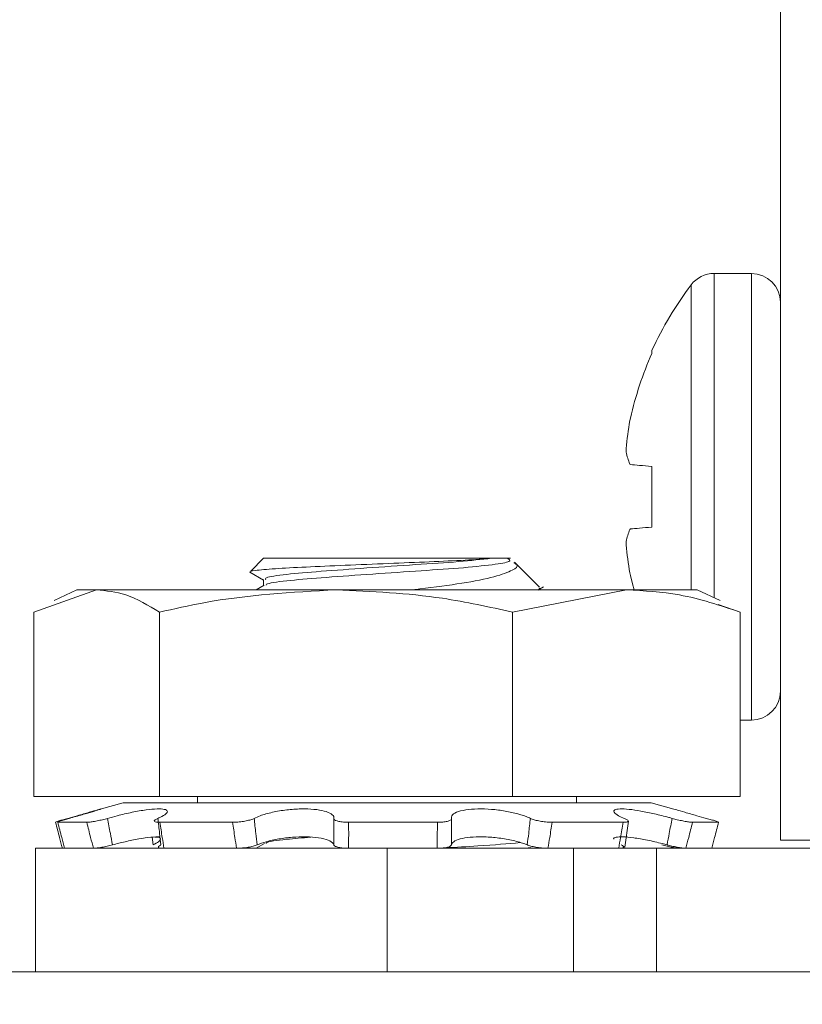
# Model space of a CAD drawing. Extents: x -35 to 74, y -10 to 61.
# Drawn here: x 54 to 54, y 10 to 10 of the extents above; entities that cross this region are included whole.
import ezdxf

# ---------------------------------------------------------------- set-up
doc = ezdxf.new("R2010")
doc.units = 0
doc.header["$LTSCALE"] = 0.25
doc.header["$MEASUREMENT"] = 0
doc.layers.get('DEFPOINTS').update_dxf_attribs({"linetype": 'CONTINUOUS'})
doc.layers.add('Driver', color=7, linetype='CONTINUOUS')
doc.layers.add('LED', color=7, linetype='CONTINUOUS')
doc.layers.add('Text', color=7, linetype='CONTINUOUS', lineweight=15)
doc.styles.add('ROMAND', font='romand.shx', dxfattribs={"oblique": 15})
doc.dimstyles.new('ROMAND', dxfattribs={"dimscale": 5.25, "dimtxt": 0.145, "dimasz": 0.188, "dimexe": 0.0625, "dimexo": 0.0625, "dimgap": 0.0625, "dimtad": 0, "dimtih": 1, "dimtoh": 1, "dimdec": 3, "dimzin": 0, "dimdsep": 46, "dimlunit": 4, "dimtxsty": 'ROMAND', "dimcen": 0, "dimadec": 0, "dimazin": 0, "dimtfac": 1, "dimtdec": 3, "dimtofl": 0, "dimtmove": 0, "dimatfit": 3, "dimfxl": 0, "dimtolj": 1, "dimtzin": 0, "dimarcsym": 0})

# ---------------------------------------------------------------- blocks, each defined once
blk = doc.blocks.new('*D12')
at = {"layer": 'DEFPOINTS', "color": 0}
for p in [(52.76916, 9.624), (54.28675, 9.624)]:
    blk.add_point(p, dxfattribs=at)
at = {"layer": 'Text', "color": 0, "lineweight": -2}
blk.add_line((48.69984, 9.624), (51.78216, 9.624), dxfattribs=at)
at = {"layer": 'Text', "color": 0}
blk.add_solid([(51.78216, 9.7885), (51.78216, 9.4595), (52.76916, 9.624)], dxfattribs=at)
at = {"layer": 'Text', "color": 0, "insert": (40.85955, 9.624), "char_height": 0.76125, "attachment_point": 5, "style": 'ROMAND'}
blk.add_mtext('\\A1;MOUNTING DISK\\Pw/ #10-24x \\A1;{\\H0.7X;\\S3/4;}" S.S.\\PHEX WASHER HEAD\\PTHREAD-CUTTING SCREWS\\P(3 @ 120%%D)', dxfattribs=at)

msp = doc.modelspace()

# ---------------------------------------------------------------- linework, layer by layer
at = {"layer": 'Driver', "linetype": 'Continuous', "lineweight": 15}
for p, q in [((54.07134, 16.23073), (54.07134, 9.7664)), ((54.03123, 9.91308), (54.03123, 10.1094)), ((54.05385, 10.1094), (54.03123, 10.1094)), ((54.05385, 9.83901), (54.05385, 10.1094)), ((54.01729, 9.91787), (54.01729, 10.10247)), ((53.9936, 10.06097), (53.9936, 10.06289)), ((53.98052, 10.02183), (53.98021, 10.02031)), ((53.98021, 9.99401), (53.98052, 9.99368)), ((53.9936, 9.95587), (53.9936, 9.99253)), ((53.98052, 9.95473), (53.98021, 9.95439)), ((53.98021, 9.9281), (53.98052, 9.92657)), ((54.04706, 9.83901), (54.05385, 9.83901)), ((54.24629, 9.7664), (54.07134, 9.7664))]:
    msp.add_line(p, q, dxfattribs=at)
at = {"layer": 'Driver', "linetype": 'Continuous', "lineweight": 15, "flags": 128}
for points in [[(53.9936, 9.99253), (53.99155, 9.99271), (53.98962, 9.99288), (53.98781, 9.99304), (53.98611, 9.99319), (53.98453, 9.99333), (53.98308, 9.99345), (53.98174, 9.99357), (53.98052, 9.99368)], [(53.98052, 9.95473), (53.98174, 9.95483), (53.98308, 9.95495), (53.98453, 9.95508), (53.98611, 9.95521), (53.98781, 9.95536), (53.98962, 9.95552), (53.99155, 9.95569), (53.9936, 9.95587)], [(53.98271, 9.91787), (53.98174, 9.92155), (53.98052, 9.92657)]]:
    msp.add_lwpolyline(points, dxfattribs=at)
at = {"layer": 'Driver', "linetype": 'Continuous', "lineweight": 15}
for centre, radius, start, end in [((54.03123, 10.09191), 0.01749, 90, 142.85958), ((54.05385, 10.09191), 0.01749, 0, 90), ((54.18664, 9.9742), 0.21244, 142.85958, 155.32526), ((54.18817, 9.97424), 0.21303, 155.97502, 167.0924), ((54.15708, 9.98814), 0.17977, 169.69125, 175.13301), ((54.01501, 10.00883), 0.03782, 191.59583, 203.07293), ((54.01501, 9.93957), 0.03782, 156.92707, 168.40417), ((54.15708, 9.96027), 0.17977, 184.86699, 190.30875), ((54.05385, 9.85649), 0.01749, 270, 0)]:
    msp.add_arc(centre, radius, start, end, dxfattribs=at)
for points, knots in [([(53.97796, 10.00339), (53.97793, 10.00299), (53.97788, 10.00221), (53.9779, 10.00154), (53.97795, 10.00129), (53.97796, 10.00123)], [0, 0, 0, 0, 0.428701, 0.857156, 1, 1, 1, 1]), ([(53.97796, 9.94717), (53.97793, 9.94696), (53.97788, 9.94653), (53.9779, 9.94569), (53.97795, 9.94515), (53.97796, 9.94501)], [0, 0, 0, 0, 0.42851, 0.857199, 1, 1, 1, 1])]:
    msp.add_open_spline(points, degree=3, knots=knots, dxfattribs=at)
at = {"layer": 'LED', "linetype": 'Continuous', "lineweight": 15}
for p, q in [((53.75838, 9.93695), (53.75065, 9.92922)), ((53.89644, 9.93695), (53.75838, 9.93695)), ((53.89644, 9.93695), (53.90796, 9.93695)), ((53.92558, 9.91938), (53.91033, 9.93463)), ((53.75004, 9.92861), (53.75838, 9.92377)), ((53.75884, 9.92068), (53.75402, 9.91787)), ((53.75838, 9.92407), (53.75838, 9.92041)), ((53.92447, 9.91767), (53.92799, 9.91971)), ((53.92601, 9.91858), (53.92505, 9.91886)), ((53.61933, 9.90432), (53.65735, 9.91787)), ((53.64542, 9.91787), (53.63157, 9.91141)), ((53.64542, 9.91787), (53.65735, 9.91787)), ((53.65735, 9.91787), (53.80229, 9.91787)), ((53.80229, 9.91787), (53.97814, 9.91787)), ((53.90922, 9.90432), (53.97814, 9.91787)), ((53.97814, 9.91787), (54.02097, 9.91787)), ((54.03482, 9.91141), (54.02097, 9.91787)), ((54.04706, 9.90432), (54.03373, 9.90907)), ((53.61933, 9.90432), (53.61933, 9.79269)), ((53.69536, 9.90432), (53.69536, 9.79269)), ((53.90922, 9.90432), (53.90922, 9.79269)), ((54.04706, 9.90432), (54.04706, 9.79269)), ((53.61933, 9.79269), (53.69536, 9.79269)), ((53.67334, 9.78883), (53.65956, 9.78513)), ((53.67334, 9.78883), (53.99087, 9.78883)), ((53.69536, 9.79269), (53.90922, 9.79269)), ((53.71843, 9.79269), (53.71843, 9.78883)), ((53.90922, 9.79269), (54.04706, 9.79269)), ((53.94796, 9.78883), (53.94796, 9.79269)), ((53.99087, 9.78883), (53.99305, 9.78883)), ((54.00683, 9.78513), (53.99305, 9.78883)), ((53.63381, 9.77715), (53.65136, 9.77715)), ((53.69557, 9.77715), (53.73968, 9.77715)), ((53.8099, 9.77715), (53.86372, 9.77715)), ((53.93313, 9.77715), (53.9761, 9.77715)), ((53.9771, 9.76214), (53.97937, 9.77788)), ((54.01819, 9.77715), (54.0339, 9.77715)), ((53.69095, 9.76812), (53.69148, 9.76346)), ((53.7589, 9.76423), (53.75401, 9.76139)), ((53.8332, 9.76139), (53.62039, 9.76139)), ((53.62039, 9.76139), (53.62039, 9.68659)), ((53.94616, 9.76139), (53.8332, 9.76139)), ((53.8332, 9.76139), (53.8332, 9.68659)), ((53.92017, 9.76186), (53.91702, 9.76139)), ((53.92481, 9.76139), (53.92546, 9.76177)), ((53.94616, 9.76139), (53.99623, 9.76139)), ((53.94616, 9.68659), (53.94616, 9.76139)), ((54.24629, 9.76139), (53.99623, 9.76139)), ((53.99623, 9.76139), (53.99623, 9.68659)), ((59.27856, 9.68659), (52.76916, 9.68659))]:
    msp.add_line(p, q, dxfattribs=at)
for points, knots in [([(53.89644, 9.93695), (53.89151, 9.93657), (53.88167, 9.93582), (53.85919, 9.93483), (53.83381, 9.93381), (53.80744, 9.93268), (53.78332, 9.93165), (53.76409, 9.93067), (53.75213, 9.92955), (53.74942, 9.9288), (53.7503, 9.92848), (53.75033, 9.92847)], [0, 0, 0, 0, 0.119911, 0.239822, 0.359885, 0.485058, 0.61023, 0.73528, 0.865199, 0.995633, 1, 1, 1, 1]), ([(53.75977, 9.92407), (53.75959, 9.92443), (53.75911, 9.92543), (53.77103, 9.92728), (53.79247, 9.92904), (53.82061, 9.93108), (53.85036, 9.93312), (53.87807, 9.93489), (53.89027, 9.93626), (53.89644, 9.93695)], [0, 0, 0, 0, 0.087145, 0.242331, 0.391355, 0.545189, 0.699024, 0.848049, 1, 1, 1, 1]), ([(53.90599, 9.93695), (53.90715, 9.93629), (53.90946, 9.93499), (53.89817, 9.93311), (53.87787, 9.93097), (53.85047, 9.92921), (53.8206, 9.92717), (53.79243, 9.92512), (53.77122, 9.92337), (53.75987, 9.92171), (53.75998, 9.92088), (53.76001, 9.92069)], [0, 0, 0, 0, 0.121937, 0.24132, 0.363849, 0.481514, 0.602977, 0.724439, 0.842104, 0.964633, 1, 1, 1, 1]), ([(53.90994, 9.93424), (53.91053, 9.93388), (53.9132, 9.93226), (53.90958, 9.92972), (53.89921, 9.92568), (53.87934, 9.92174), (53.86099, 9.9194), (53.85038, 9.91804), (53.84907, 9.91787)], [0, 0, 0, 0, 0.057385, 0.261545, 0.490195, 0.728386, 0.9664, 1, 1, 1, 1]), ([(53.65735, 9.91787), (53.66326, 9.91729), (53.67607, 9.91602), (53.68861, 9.90842), (53.69536, 9.90432)], [0, 0, 0, 0, 0.461755, 1, 1, 1, 1]), ([(53.69536, 9.90432), (53.70432, 9.90636), (53.73944, 9.91436), (53.77546, 9.91637), (53.80229, 9.91787)], [0, 0, 0, 0, 0.254989, 1, 1, 1, 1]), ([(53.80229, 9.91787), (53.82385, 9.91689), (53.85988, 9.91526), (53.89508, 9.90746), (53.90922, 9.90432)], [0, 0, 0, 0, 0.598328, 1, 1, 1, 1]), ([(53.97814, 9.91787), (53.98886, 9.91729), (54.01208, 9.91602), (54.03482, 9.90842), (54.04706, 9.90432)], [0, 0, 0, 0, 0.461755, 1, 1, 1, 1]), ([(53.63985, 9.77953), (53.64179, 9.78006), (53.6466, 9.78139), (53.65317, 9.78327), (53.65825, 9.78476), (53.66043, 9.78538), (53.65968, 9.78511), (53.65628, 9.78403), (53.65054, 9.78229), (53.64488, 9.78067), (53.64144, 9.77972), (53.64076, 9.77953)], [0, 0, 0, 0, 0.089641, 0.22249, 0.35277, 0.477774, 0.598386, 0.718104, 0.840712, 0.968229, 1, 1, 1, 1]), ([(53.66398, 9.77953), (53.66589, 9.78006), (53.67065, 9.78139), (53.67887, 9.78327), (53.6874, 9.78476), (53.69425, 9.78539), (53.69873, 9.78511), (53.70058, 9.78403), (53.69968, 9.78229), (53.69699, 9.78067), (53.69481, 9.77972), (53.69437, 9.77953)], [0, 0, 0, 0, 0.089613, 0.222462, 0.352739, 0.477746, 0.598357, 0.718076, 0.840683, 0.968196, 1, 1, 1, 1]), ([(53.75274, 9.77953), (53.7539, 9.78006), (53.75677, 9.78138), (53.7635, 9.78327), (53.77222, 9.78476), (53.78113, 9.78539), (53.78911, 9.78511), (53.79552, 9.78403), (53.79981, 9.7823), (53.80113, 9.78067), (53.80103, 9.77972), (53.80101, 9.77953)], [0, 0, 0, 0, 0.089313, 0.222172, 0.352459, 0.477477, 0.598096, 0.717809, 0.840407, 0.967911, 1, 1, 1, 1]), ([(53.87224, 9.77953), (53.8722, 9.78006), (53.8721, 9.78139), (53.87478, 9.78327), (53.88037, 9.78476), (53.88793, 9.78539), (53.89637, 9.78511), (53.90487, 9.78403), (53.9127, 9.78229), (53.91751, 9.78067), (53.91954, 9.77972), (53.91994, 9.77953)], [0, 0, 0, 0, 0.089634, 0.222484, 0.35276, 0.477767, 0.598378, 0.718097, 0.840705, 0.968222, 1, 1, 1, 1]), ([(53.97682, 9.77953), (53.9756, 9.78006), (53.97256, 9.78138), (53.97016, 9.78327), (53.97047, 9.78476), (53.9738, 9.78539), (53.97947, 9.78511), (53.98683, 9.78403), (53.99522, 9.78229), (54.00169, 9.78067), (54.00507, 9.77972), (54.00574, 9.77953)], [0, 0, 0, 0, 0.089548, 0.222398, 0.352679, 0.477687, 0.598301, 0.718018, 0.840623, 0.968134, 1, 1, 1, 1]), ([(54.02654, 9.77953), (54.0246, 9.78006), (54.01978, 9.78139), (54.01328, 9.78325), (54.00826, 9.78473), (54.00726, 9.78501), (54.00683, 9.78513)], [0, 0, 0, 0, 0.197092, 0.489186, 0.775624, 1, 1, 1, 1]), ([(53.63249, 9.77715), (53.63241, 9.77718), (53.63226, 9.77724), (53.63342, 9.77766), (53.63548, 9.7783), (53.63781, 9.77896), (53.63935, 9.77939), (53.63985, 9.77953)], [0, 0, 0, 0, 0.22327, 0.446535, 0.669811, 0.893062, 1, 1, 1, 1]), ([(53.63657, 9.76139), (53.63602, 9.76354), (53.63467, 9.7688), (53.6333, 9.77405), (53.63249, 9.77715)], [0, 0, 0, 0, 0.409399, 1, 1, 1, 1]), ([(53.64076, 9.77953), (53.63973, 9.77924), (53.63769, 9.77867), (53.63532, 9.77794), (53.63385, 9.77742), (53.63347, 9.77718), (53.63373, 9.77716), (53.63381, 9.77715)], [0, 0, 0, 0, 0.223162, 0.44631, 0.669514, 0.892792, 1, 1, 1, 1]), ([(53.63381, 9.77715), (53.63461, 9.77405), (53.63597, 9.7688), (53.6373, 9.76354), (53.63784, 9.76139)], [0, 0, 0, 0, 0.590601, 1, 1, 1, 1]), ([(53.65136, 9.77715), (53.65196, 9.77718), (53.65316, 9.77724), (53.656, 9.77766), (53.65922, 9.7783), (53.66199, 9.77896), (53.66349, 9.77939), (53.66398, 9.77953)], [0, 0, 0, 0, 0.223272, 0.446538, 0.669817, 0.893072, 1, 1, 1, 1]), ([(53.65537, 9.76139), (53.65481, 9.76354), (53.65344, 9.7688), (53.65213, 9.77405), (53.65136, 9.77715)], [0, 0, 0, 0, 0.409399, 1, 1, 1, 1]), ([(53.66398, 9.77953), (53.66453, 9.7765), (53.66549, 9.77114), (53.66649, 9.76579), (53.66693, 9.76346)], [0, 0, 0, 0, 0.565758, 1, 1, 1, 1]), ([(53.69437, 9.77953), (53.69377, 9.77924), (53.69257, 9.77867), (53.69208, 9.77794), (53.69267, 9.77742), (53.69402, 9.77718), (53.69519, 9.77716), (53.69557, 9.77715)], [0, 0, 0, 0, 0.223162, 0.446307, 0.669512, 0.892792, 1, 1, 1, 1]), ([(53.69619, 9.76346), (53.69594, 9.76579), (53.69537, 9.77114), (53.69473, 9.7765), (53.69437, 9.77953)], [0, 0, 0, 0, 0.434242, 1, 1, 1, 1]), ([(53.69557, 9.77715), (53.69608, 9.77405), (53.69695, 9.7688), (53.69772, 9.76354), (53.69803, 9.76139)], [0, 0, 0, 0, 0.590601, 1, 1, 1, 1]), ([(53.73968, 9.77715), (53.74073, 9.77718), (53.74283, 9.77724), (53.74626, 9.77766), (53.74941, 9.7783), (53.75156, 9.77896), (53.75245, 9.77939), (53.75274, 9.77953)], [0, 0, 0, 0, 0.223267, 0.446534, 0.669811, 0.893061, 1, 1, 1, 1]), ([(53.74209, 9.76139), (53.74174, 9.76354), (53.74087, 9.7688), (53.74012, 9.77405), (53.73968, 9.77715)], [0, 0, 0, 0, 0.409399, 1, 1, 1, 1]), ([(53.75274, 9.77953), (53.75306, 9.7765), (53.7536, 9.77114), (53.75424, 9.76579), (53.75451, 9.76346)], [0, 0, 0, 0, 0.565757, 1, 1, 1, 1]), ([(53.80099, 9.76346), (53.80101, 9.76579), (53.80107, 9.77114), (53.80103, 9.7765), (53.80101, 9.77953)], [0, 0, 0, 0, 0.434243, 1, 1, 1, 1]), ([(53.80101, 9.77953), (53.80106, 9.77924), (53.80117, 9.77867), (53.80274, 9.77794), (53.80516, 9.77742), (53.80773, 9.77718), (53.80937, 9.77716), (53.8099, 9.77715)], [0, 0, 0, 0, 0.223165, 0.446311, 0.669518, 0.892793, 1, 1, 1, 1]), ([(53.8099, 9.77715), (53.80993, 9.77405), (53.80997, 9.7688), (53.80989, 9.76354), (53.80985, 9.76139)], [0, 0, 0, 0, 0.590601, 1, 1, 1, 1]), ([(53.86361, 9.76139), (53.8636, 9.76354), (53.86356, 9.7688), (53.86366, 9.77405), (53.86372, 9.77715)], [0, 0, 0, 0, 0.409399, 1, 1, 1, 1]), ([(53.86372, 9.77715), (53.86482, 9.77718), (53.86701, 9.77724), (53.86973, 9.77766), (53.8716, 9.7783), (53.87232, 9.77896), (53.87226, 9.77939), (53.87224, 9.77953)], [0, 0, 0, 0, 0.2232635, 0.4465319, 0.6698134, 0.8930642, 1, 1, 1, 1]), ([(53.87224, 9.77953), (53.8722, 9.7765), (53.87212, 9.77114), (53.87214, 9.76579), (53.87215, 9.76346)], [0, 0, 0, 0, 0.565757, 1, 1, 1, 1]), ([(53.91808, 9.76346), (53.91837, 9.76579), (53.91904, 9.77114), (53.91962, 9.7765), (53.91994, 9.77953)], [0, 0, 0, 0, 0.434243, 1, 1, 1, 1]), ([(53.91994, 9.77953), (53.92063, 9.77924), (53.922, 9.77867), (53.92503, 9.77794), (53.92837, 9.77742), (53.93116, 9.77718), (53.93265, 9.77716), (53.93313, 9.77715)], [0, 0, 0, 0, 0.223161, 0.446303, 0.669512, 0.892791, 1, 1, 1, 1]), ([(53.93313, 9.77715), (53.93266, 9.77405), (53.93187, 9.7688), (53.93096, 9.76354), (53.93059, 9.76139)], [0, 0, 0, 0, 0.590601, 1, 1, 1, 1]), ([(53.97351, 9.76139), (53.97385, 9.76354), (53.97466, 9.7688), (53.97557, 9.77405), (53.9761, 9.77715)], [0, 0, 0, 0, 0.409398, 1, 1, 1, 1]), ([(53.9761, 9.77715), (53.97683, 9.77718), (53.97828, 9.77724), (53.97924, 9.77766), (53.97913, 9.7783), (53.97813, 9.77896), (53.97714, 9.77939), (53.97682, 9.77953)], [0, 0, 0, 0, 0.223273, 0.446539, 0.669816, 0.893065, 1, 1, 1, 1]), ([(54.00276, 9.76346), (54.0032, 9.76579), (54.00422, 9.77114), (54.00519, 9.7765), (54.00574, 9.77953)], [0, 0, 0, 0, 0.434242, 1, 1, 1, 1]), ([(54.00574, 9.77953), (54.0068, 9.77924), (54.00891, 9.77867), (54.01225, 9.77794), (54.01522, 9.77742), (54.01718, 9.77718), (54.01794, 9.77716), (54.01819, 9.77715)], [0, 0, 0, 0, 0.223162, 0.446308, 0.669511, 0.892792, 1, 1, 1, 1]), ([(54.01819, 9.77715), (54.0174, 9.77405), (54.01607, 9.7688), (54.01469, 9.76354), (54.01412, 9.76139)], [0, 0, 0, 0, 0.5906013, 1, 1, 1, 1]), ([(54.0339, 9.77715), (54.03398, 9.77718), (54.03413, 9.77724), (54.03297, 9.77766), (54.03091, 9.7783), (54.02858, 9.77896), (54.02704, 9.77939), (54.02654, 9.77953)], [0, 0, 0, 0, 0.22327, 0.446535, 0.669811, 0.893062, 1, 1, 1, 1]), ([(54.02982, 9.76139), (54.03037, 9.76354), (54.03172, 9.7688), (54.03309, 9.77405), (54.0339, 9.77715)], [0, 0, 0, 0, 0.409399, 1, 1, 1, 1]), ([(53.66693, 9.76346), (53.66585, 9.76318), (53.6637, 9.76263), (53.66041, 9.76197), (53.65755, 9.76153), (53.65602, 9.7614), (53.65544, 9.7614), (53.65537, 9.76139)], [0, 0, 0, 0, 0.242008, 0.484028, 0.726342, 0.968987, 1, 1, 1, 1]), ([(53.69582, 9.76835), (53.69404, 9.76832), (53.69048, 9.76826), (53.68285, 9.76712), (53.67471, 9.76548), (53.66945, 9.76412), (53.66693, 9.76346)], [0, 0, 0, 0, 0.2533623, 0.5048445, 0.7624, 1, 1, 1, 1]), ([(53.69263, 9.7682), (53.69328, 9.76818), (53.6954, 9.7681), (53.69631, 9.7671), (53.69538, 9.76548), (53.69275, 9.76412), (53.69148, 9.76346)], [0, 0, 0, 0, 0.1306037, 0.4234515, 0.7233658, 1, 1, 1, 1]), ([(53.69803, 9.76139), (53.69728, 9.76142), (53.69577, 9.76148), (53.6947, 9.7619), (53.69469, 9.76254), (53.69549, 9.76311), (53.69612, 9.76343), (53.69619, 9.76346)], [0, 0, 0, 0, 0.242737, 0.485475, 0.728164, 0.97056, 1, 1, 1, 1]), ([(53.75451, 9.76346), (53.75376, 9.76318), (53.75224, 9.76263), (53.74909, 9.76197), (53.74571, 9.76153), (53.74335, 9.7614), (53.74222, 9.7614), (53.74209, 9.76139)], [0, 0, 0, 0, 0.24202, 0.484029, 0.72634, 0.968992, 1, 1, 1, 1]), ([(53.80099, 9.76346), (53.80089, 9.76371), (53.80048, 9.76474), (53.79795, 9.76638), (53.79209, 9.76787), (53.78438, 9.76849), (53.77586, 9.76822), (53.76743, 9.76713), (53.75989, 9.76548), (53.75626, 9.76411), (53.75451, 9.76346)], [0, 0, 0, 0, 0.047851, 0.194229, 0.33777, 0.475505, 0.608399, 0.740308, 0.875401, 1, 1, 1, 1]), ([(53.78697, 9.76812), (53.7819, 9.76771), (53.76923, 9.76667), (53.75994, 9.76525), (53.76001, 9.76442), (53.76002, 9.76425)], [0, 0, 0, 0, 0.343991, 0.85995, 1, 1, 1, 1]), ([(53.80985, 9.76139), (53.80875, 9.76142), (53.80653, 9.76148), (53.80374, 9.7619), (53.80177, 9.76254), (53.8011, 9.76311), (53.801, 9.76343), (53.80099, 9.76346)], [0, 0, 0, 0, 0.242746, 0.485479, 0.728165, 0.970563, 1, 1, 1, 1]), ([(53.87215, 9.76346), (53.872, 9.76318), (53.87171, 9.76263), (53.8699, 9.76197), (53.86729, 9.76153), (53.865, 9.7614), (53.86375, 9.7614), (53.86361, 9.76139)], [0, 0, 0, 0, 0.2420145, 0.4840254, 0.7263394, 0.9689823, 1, 1, 1, 1]), ([(53.91378, 9.76485), (53.90611, 9.76415), (53.89389, 9.76303), (53.87491, 9.76205), (53.86783, 9.76168)], [0, 0, 0, 0, 0.627096, 1, 1, 1, 1]), ([(53.91808, 9.76346), (53.91743, 9.76371), (53.91478, 9.76474), (53.90882, 9.76638), (53.89999, 9.76787), (53.89112, 9.76849), (53.88325, 9.76822), (53.8771, 9.76713), (53.87308, 9.76548), (53.87245, 9.76412), (53.87215, 9.76346)], [0, 0, 0, 0, 0.047763, 0.194141, 0.33769, 0.475426, 0.608321, 0.740231, 0.875318, 1, 1, 1, 1]), ([(53.93059, 9.76139), (53.92955, 9.76142), (53.92748, 9.76148), (53.92404, 9.7619), (53.92084, 9.76254), (53.91896, 9.76311), (53.91817, 9.76343), (53.91808, 9.76346)], [0, 0, 0, 0, 0.242742, 0.48547, 0.728164, 0.970558, 1, 1, 1, 1]), ([(54.00276, 9.76346), (54.0018, 9.76371), (53.99791, 9.76474), (53.99079, 9.76638), (53.98238, 9.76786), (53.97568, 9.7685), (53.9717, 9.76818), (53.97005, 9.76756), (53.97048, 9.76696), (53.97051, 9.76692)], [0, 0, 0, 0, 0.063763, 0.258844, 0.450147, 0.633707, 0.810817, 0.986615, 1, 1, 1, 1]), ([(53.97491, 9.76346), (53.97543, 9.76318), (53.97647, 9.76263), (53.97669, 9.76197), (53.97584, 9.76153), (53.9745, 9.7614), (53.97362, 9.7614), (53.97351, 9.76139)], [0, 0, 0, 0, 0.242016, 0.484028, 0.726337, 0.968983, 1, 1, 1, 1]), ([(53.99946, 9.76346), (54.00054, 9.76318), (54.0027, 9.76263), (54.00599, 9.76197), (54.00884, 9.76153), (54.01037, 9.7614), (54.01095, 9.7614), (54.01102, 9.76139)], [0, 0, 0, 0, 0.242008, 0.484028, 0.726342, 0.968987, 1, 1, 1, 1]), ([(54.01412, 9.76139), (54.01355, 9.76142), (54.01241, 9.76148), (54.00963, 9.7619), (54.00644, 9.76254), (54.00407, 9.76311), (54.00289, 9.76343), (54.00276, 9.76346)], [0, 0, 0, 0, 0.242743, 0.485472, 0.728161, 0.970567, 1, 1, 1, 1])]:
    msp.add_open_spline(points, degree=3, knots=knots, dxfattribs=at)

# ---------------------------------------------------------------- dimensions: what is measured, and where the dimension line sits
at = {"layer": 'Text'}
dim = msp.add_diameter_dim_2p(p1=(54.28675, 9.624), p2=(52.76916, 9.624), text='MOUNTING DISK\\Pw/ #10-24x \\A1;{\\H0.7X;\\S3/4;}" S.S.\\PHEX WASHER HEAD\\PTHREAD-CUTTING SCREWS\\P(3 @ 120%%D)', dimstyle='ROMAND', dxfattribs=at)
dim.commit()
dim.dimension.update_dxf_attribs({"geometry": '*D12', "text_midpoint": (40.85955, 9.624), "dimtype": 163})

doc.saveas('drawing.dxf')
